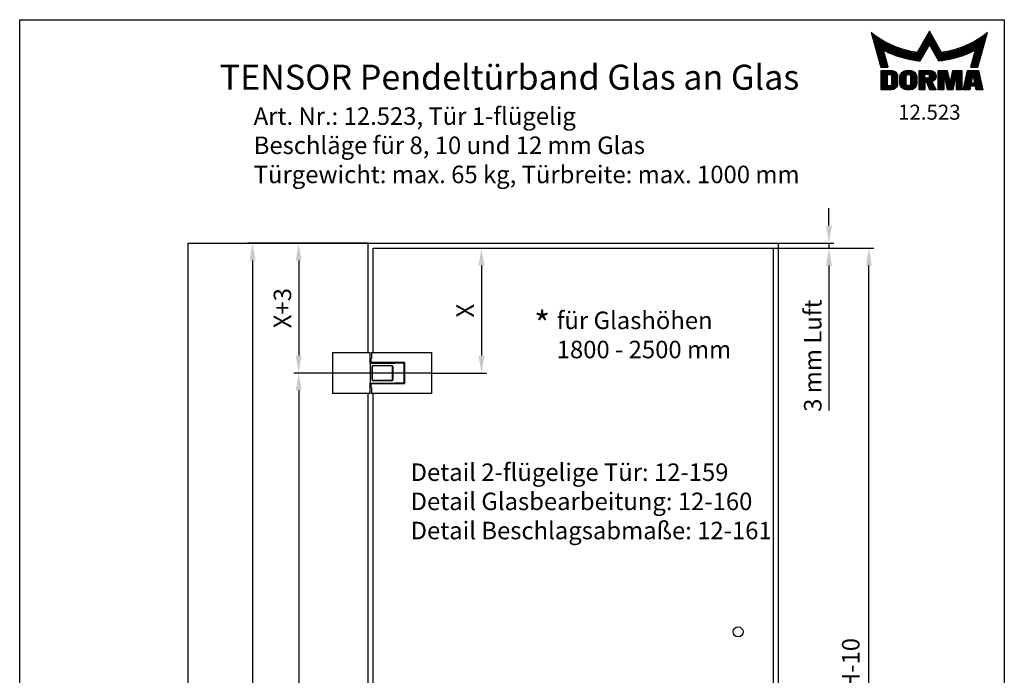
# Model space of a CAD drawing. Units: millimetres. Extents: x 0 to 1970, y 0 to 2850.
# Drawn here: x 0 to 1970, y 1539 to 2850 of the extents above; entities that cross this region are included whole.
import ezdxf
from ezdxf.enums import TextEntityAlignment as Align

# ---------------------------------------------------------------- set-up
doc = ezdxf.new("R2010")
doc.units = ezdxf.units.MM
doc.header["$LTSCALE"] = 25
for name, color, linetype in [('Detail-Rahmen', 7, 'Continuous'), ('Deutsch', 4, 'Continuous'), ('Dick', 2, 'Continuous'), ('Duenn', 7, 'Continuous'), ('Schriftfeld', 7, 'Continuous')]:
    doc.layers.add(name, color=color, linetype=linetype)
doc.styles.add('ISO8', font='iso8')
doc.dimstyles.new('DORMA', dxfattribs={"dimtxt": 3.5, "dimasz": 3.5, "dimexe": 1, "dimexo": 0, "dimgap": 1.5, "dimtad": 1, "dimdec": 8, "dimdsep": 46, "dimtxsty": 'ISO8', "dimcen": 0.1, "dimclrt": 256, "dimadec": 8, "dimazin": 2, "dimtfac": 1, "dimtdec": 8, "dimtmove": 0, "dimatfit": 3, "dimfxl": 0, "dimtolj": 1, "dimarcsym": 0})

# ---------------------------------------------------------------- blocks, each defined once
blk = doc.blocks.new('*X0')
at = {"color": 0}
for p, q in [((8.01, 13), (8.09, 13)), ((8.08, 12.75), (8.41, 12.75)), ((8.16, 12.5), (8.74, 12.5)), ((8.23, 12.25), (9.09, 12.25)), ((8.3, 12), (9.46, 12)), ((18.85, 12), (20.43, 12)), ((18.99, 12.25), (20.28, 12.25)), ((19.14, 12.5), (20.14, 12.5)), ((19.28, 12.75), (20, 12.75)), ((19.43, 13), (19.85, 13)), ((19.57, 13.25), (19.71, 13.25)), ((29.82, 12), (30.98, 12)), ((30.19, 12.25), (31.05, 12.25)), ((30.54, 12.5), (31.12, 12.5)), ((30.87, 12.75), (31.19, 12.75)), ((31.19, 13), (31.26, 13)), ((8.37, 11.75), (9.85, 11.75)), ((8.44, 11.5), (10.26, 11.5)), ((8.51, 11.25), (10.69, 11.25)), ((8.58, 11), (11.16, 11)), ((8.66, 10.75), (11.66, 10.75)), ((8.73, 10.5), (12.2, 10.5)), ((8.8, 10.25), (12.8, 10.25)), ((8.87, 10), (13.46, 10)), ((17.69, 10), (19.29, 10)), ((17.84, 10.25), (19.43, 10.25)), ((17.98, 10.5), (19.58, 10.5)), ((18.13, 10.75), (21.15, 10.75)), ((18.27, 11), (21.01, 11)), ((18.42, 11.25), (20.86, 11.25)), ((18.56, 11.5), (20.72, 11.5)), ((18.7, 11.75), (20.57, 11.75)), ((19.7, 10.5), (21.3, 10.5)), ((19.84, 10.25), (21.44, 10.25)), ((19.99, 10), (21.58, 10)), ((25.82, 10), (30.41, 10)), ((26.48, 10.25), (30.48, 10.25)), ((27.08, 10.5), (30.55, 10.5)), ((27.62, 10.75), (30.62, 10.75)), ((28.12, 11), (30.69, 11)), ((28.59, 11.25), (30.76, 11.25)), ((29.02, 11.5), (30.84, 11.5)), ((29.43, 11.75), (30.91, 11.75)), ((8.94, 9.75), (14.21, 9.75)), ((9.01, 9.5), (10.46, 9.5)), ((9.08, 9.25), (10.53, 9.25)), ((9.15, 9), (10.6, 9)), ((9.23, 8.75), (10.67, 8.75)), ((9.3, 8.5), (10.74, 8.5)), ((9.37, 8.25), (10.81, 8.25)), ((9.44, 8), (10.89, 8)), ((10.55, 9.5), (15.1, 9.5)), ((11.06, 9.25), (16.23, 9.25)), ((11.61, 9), (18.71, 9)), ((12.2, 8.75), (18.57, 8.75)), ((12.86, 8.5), (18.42, 8.5)), ((13.6, 8.25), (18.28, 8.25)), ((14.46, 8), (18.14, 8)), ((17.26, 9.25), (18.86, 9.25)), ((17.4, 9.5), (19, 9.5)), ((17.55, 9.75), (19.15, 9.75)), ((20.13, 9.75), (21.73, 9.75)), ((20.28, 9.5), (21.87, 9.5)), ((20.42, 9.25), (22.02, 9.25)), ((20.56, 9), (27.67, 9)), ((20.71, 8.75), (27.07, 8.75)), ((20.85, 8.5), (26.41, 8.5)), ((21, 8.25), (25.67, 8.25)), ((21.14, 8), (24.81, 8)), ((23.04, 9.25), (28.22, 9.25)), ((24.18, 9.5), (28.73, 9.5)), ((25.07, 9.75), (30.34, 9.75)), ((28.39, 8), (29.84, 8)), ((28.46, 8.25), (29.91, 8.25)), ((28.54, 8.5), (29.98, 8.5)), ((28.61, 8.75), (30.05, 8.75)), ((28.68, 9), (30.12, 9)), ((28.75, 9.25), (30.19, 9.25)), ((28.82, 9.5), (30.27, 9.5)), ((9.51, 7.75), (10.96, 7.75)), ((9.58, 7.5), (11.03, 7.5)), ((9.65, 7.25), (11.1, 7.25)), ((9.72, 7), (11.17, 7)), ((9.8, 6.75), (11.24, 6.75)), ((9.87, 6.5), (11.32, 6.5)), ((9.94, 6.25), (11.39, 6.25)), ((15.51, 7.75), (17.99, 7.75)), ((16.96, 7.5), (17.85, 7.5)), ((21.29, 7.75), (23.77, 7.75)), ((21.43, 7.5), (22.32, 7.5)), ((27.89, 6.25), (29.34, 6.25)), ((27.96, 6.5), (29.41, 6.5)), ((28.03, 6.75), (29.48, 6.75)), ((28.11, 7), (29.55, 7)), ((28.18, 7.25), (29.62, 7.25)), ((28.25, 7.5), (29.7, 7.5)), ((28.32, 7.75), (29.77, 7.75)), ((10.03, 5.25), (12.77, 5.25)), ((10.03, 5), (13.03, 5)), ((10.03, 4.75), (13.19, 4.75)), ((10.03, 4.5), (11.27, 4.5)), ((10.03, 4.25), (11.27, 4.25)), ((10.03, 4), (11.27, 4)), ((12.05, 4.5), (13.27, 4.5)), ((12.06, 4.25), (13.3, 4.25)), ((12.06, 4), (13.3, 4)), ((13.75, 4), (15.02, 4)), ((13.76, 4.25), (15.02, 4.25)), ((13.81, 4.5), (15.08, 4.5)), ((13.91, 4.75), (16.98, 4.75)), ((14.08, 5), (16.81, 5)), ((14.36, 5.25), (16.53, 5.25)), ((15.81, 4.5), (17.08, 4.5)), ((15.87, 4.25), (17.13, 4.25)), ((15.87, 4), (17.14, 4)), ((17.59, 5.25), (20.53, 5.25)), ((17.59, 5), (20.77, 5)), ((17.59, 4.75), (18.72, 4.75)), ((17.59, 4.5), (18.72, 4.5)), ((17.59, 4.25), (18.72, 4.25)), ((17.59, 4), (18.72, 4)), ((19.36, 4.75), (20.9, 4.75)), ((19.47, 4), (20.93, 4)), ((19.61, 4.5), (20.97, 4.5)), ((19.62, 4.25), (20.97, 4.25)), ((21.43, 5.25), (23.28, 5.25)), ((21.43, 5), (23.34, 5)), ((21.43, 4.75), (23.39, 4.75)), ((21.43, 4.5), (23.45, 4.5)), ((21.43, 4.25), (22.56, 4.25)), ((21.43, 4), (22.56, 4)), ((22.72, 4.25), (23.5, 4.25)), ((22.77, 4), (23.56, 4)), ((24.04, 4), (24.83, 4)), ((24.09, 4.25), (24.88, 4.25)), ((24.15, 4.5), (26.17, 4.5)), ((24.2, 4.75), (26.17, 4.75)), ((24.26, 5), (26.17, 5)), ((24.31, 5.25), (26.17, 5.25)), ((25.04, 4.25), (26.17, 4.25)), ((25.04, 4), (26.17, 4)), ((26.95, 4), (28.18, 4)), ((27.01, 4.25), (28.22, 4.25)), ((27.07, 4.5), (29.67, 4.5)), ((27.13, 4.75), (29.61, 4.75)), ((27.19, 5), (29.56, 5)), ((27.25, 5.25), (29.5, 5.25)), ((28.52, 4.25), (29.73, 4.25)), ((28.57, 4), (29.79, 4)), ((10.03, 3.75), (11.27, 3.75)), ((10.03, 3.5), (11.27, 3.5)), ((10.03, 3.25), (11.27, 3.25)), ((10.03, 3), (11.27, 3)), ((10.03, 2.75), (11.27, 2.75)), ((10.03, 2.5), (11.27, 2.5)), ((10.03, 2.25), (13.12, 2.25)), ((10.03, 2), (12.93, 2)), ((12, 2.5), (13.24, 2.5)), ((12.06, 3.75), (13.3, 3.75)), ((12.06, 3.5), (13.3, 3.5)), ((12.06, 3.25), (13.3, 3.25)), ((12.06, 3), (13.3, 3)), ((12.06, 2.75), (13.29, 2.75)), ((13.75, 3.75), (15.02, 3.75)), ((13.75, 3.5), (15.02, 3.5)), ((13.75, 3.25), (15.02, 3.25)), ((13.75, 3), (15.02, 3)), ((13.78, 2.75), (15.03, 2.75)), ((13.85, 2.5), (15.18, 2.5)), ((13.98, 2.25), (16.91, 2.25)), ((14.19, 2), (16.7, 2)), ((15.71, 2.5), (17.04, 2.5)), ((15.86, 2.75), (17.11, 2.75)), ((15.87, 3.75), (17.14, 3.75)), ((15.87, 3.5), (17.14, 3.5)), ((15.87, 3.25), (17.14, 3.25)), ((15.87, 3), (17.14, 3)), ((17.59, 3.75), (20.82, 3.75)), ((17.59, 3.5), (20.63, 3.5)), ((17.59, 3.25), (20.24, 3.25)), ((17.59, 3), (18.72, 3)), ((17.59, 2.75), (18.72, 2.75)), ((17.59, 2.5), (18.72, 2.5)), ((17.59, 2.25), (18.72, 2.25)), ((17.59, 2), (18.72, 2)), ((19.19, 3), (20.27, 3)), ((19.29, 2.75), (20.4, 2.75)), ((19.39, 2.5), (20.53, 2.5)), ((19.49, 2.25), (20.66, 2.25)), ((19.59, 2), (20.79, 2)), ((21.43, 3.75), (22.56, 3.75)), ((21.43, 3.5), (22.56, 3.5)), ((21.43, 3.25), (22.56, 3.25)), ((21.43, 3), (22.56, 3)), ((21.43, 2.75), (22.56, 2.75)), ((21.43, 2.5), (22.56, 2.5)), ((21.43, 2.25), (22.56, 2.25)), ((21.43, 2), (22.56, 2)), ((22.83, 3.75), (23.61, 3.75)), ((22.88, 3.5), (23.67, 3.5)), ((22.94, 3.25), (23.72, 3.25)), ((22.99, 3), (24.61, 3)), ((23.05, 2.75), (24.55, 2.75)), ((23.1, 2.5), (24.5, 2.5)), ((23.16, 2.25), (24.44, 2.25)), ((23.21, 2), (24.39, 2)), ((23.87, 3.25), (24.66, 3.25)), ((23.93, 3.5), (24.72, 3.5)), ((23.98, 3.75), (24.77, 3.75)), ((25.04, 3.75), (26.17, 3.75)), ((25.04, 3.5), (26.17, 3.5)), ((25.04, 3.25), (26.17, 3.25)), ((25.04, 3), (26.17, 3)), ((25.04, 2.75), (26.17, 2.75)), ((25.04, 2.5), (26.17, 2.5)), ((25.04, 2.25), (26.17, 2.25)), ((25.04, 2), (26.17, 2)), ((26.48, 2), (27.82, 2)), ((26.54, 2.25), (27.86, 2.25)), ((26.6, 2.5), (30.14, 2.5)), ((26.66, 2.75), (30.09, 2.75)), ((26.72, 3), (28, 3)), ((26.77, 3.25), (28.04, 3.25)), ((26.83, 3.5), (28.09, 3.5)), ((26.89, 3.75), (28.13, 3.75)), ((28.61, 3.75), (29.85, 3.75)), ((28.66, 3.5), (29.91, 3.5)), ((28.7, 3.25), (29.97, 3.25)), ((28.75, 3), (30.03, 3)), ((28.88, 2.25), (30.2, 2.25)), ((28.93, 2), (30.26, 2)), ((10.03, 1.75), (12.57, 1.75)), ((14.58, 1.75), (16.31, 1.75)), ((17.59, 1.75), (18.72, 1.75)), ((19.69, 1.75), (20.92, 1.75)), ((21.43, 1.75), (22.56, 1.75)), ((23.27, 1.75), (24.33, 1.75)), ((25.04, 1.75), (26.17, 1.75)), ((26.42, 1.75), (27.77, 1.75)), ((28.97, 1.75), (30.32, 1.75))]:
    blk.add_line(p, q, dxfattribs=at)
blk = doc.blocks.new('detail_r')
at = {"layer": 'Detail-Rahmen'}
blk.add_lwpolyline([(0, 0), (0, 285), (197, 285), (197, 0)], close=True, dxfattribs=at)
at = {"layer": 'Duenn'}
for points in [[(182, 282.7305), (179.5344, 278.4601, -0.1384), (170.3517, 282.4416), (172.3232, 275.5296), (173.7717, 275.5296), (172.8003, 278.9175, 0.0776), (178.6686, 276.9604, 0.0187), (180.1531, 276.7669), (182, 279.9657), (183.8468, 276.7669, 0.0964), (191.1996, 278.9174), (190.2282, 275.5296), (191.6768, 275.5296), (193.6483, 282.4416, -0.1384), (184.4655, 278.4601), (182, 282.7305)], [(181.0801, 271), (179.9511, 271), (179.9511, 274.8385), (182.209, 274.8385, -0.4142), (183.338, 273.7095, -0.3392), (182.5126, 272.5805), (182.5126, 272.5805), (183.338, 271), (182.0961, 271), (181.4639, 272.5805), (181.0801, 272.5805), (181.0801, 271)]]:
    blk.add_lwpolyline(points, format="xyb", dxfattribs=at)
for points in [[(175.6611, 273.5966), (175.6611, 272.2418), (175.6479, 272.0619), (175.6062, 271.877), (175.5336, 271.6939), (175.4299, 271.5202), (175.2973, 271.3637), (175.1409, 271.2312), (174.9672, 271.1274), (174.7841, 271.0548), (174.5992, 271.0131), (174.4192, 271), (172.3871, 271), (172.3871, 274.8385), (174.4192, 274.8385), (174.5992, 274.8253), (174.7841, 274.7836), (174.9672, 274.711), (175.1409, 274.6072), (175.2973, 274.4747), (175.4299, 274.3182), (175.5336, 274.1446), (175.6062, 273.9615), (175.648, 273.7766), (175.6611, 273.5966)], [(174.4192, 273.8224), (174.4192, 272.0161), (174.4168, 271.9833), (174.4092, 271.9497), (174.396, 271.9164), (174.3772, 271.8848), (174.3531, 271.8564), (174.3246, 271.8323), (174.293, 271.8134), (174.2597, 271.8002), (174.2261, 271.7926), (174.1934, 271.7903), (173.6289, 271.7903), (173.6289, 274.0482), (174.1934, 274.0482), (174.2261, 274.0458), (174.2597, 274.0382), (174.293, 274.025), (174.3246, 274.0061), (174.3531, 273.982), (174.3772, 273.9536), (174.396, 273.922), (174.4092, 273.8887), (174.4168, 273.8551), (174.4192, 273.8224)], [(179.4995, 273.4837), (179.4995, 272.3547), (179.4852, 272.1584), (179.4397, 271.9567), (179.3605, 271.7569), (179.2473, 271.5675), (179.1027, 271.3968), (178.932, 271.2522), (178.7426, 271.139), (178.5428, 271.0598), (178.3411, 271.0143), (178.1448, 271), (177.4674, 271), (177.2711, 271.0143), (177.0694, 271.0598), (176.8696, 271.139), (176.6801, 271.2522), (176.5094, 271.3968), (176.3649, 271.5675), (176.2517, 271.7569), (176.1724, 271.9567), (176.1269, 272.1584), (176.1126, 272.3547), (176.1126, 273.4837), (176.1269, 273.68), (176.1724, 273.8817), (176.2517, 274.0815), (176.3649, 274.2709), (176.5094, 274.4416), (176.6801, 274.5862), (176.8696, 274.6994), (177.0694, 274.7787), (177.2711, 274.8241), (177.4674, 274.8384), (178.1448, 274.8384), (178.3411, 274.8241), (178.5428, 274.7787), (178.7426, 274.6994), (178.932, 274.5862), (179.1027, 274.4416), (179.2473, 274.2709), (179.3605, 274.0815), (179.4397, 273.8817), (179.4852, 273.68), (179.4995, 273.4837)], [(178.2294, 273.6643), (178.2294, 272.1741), (178.2254, 272.1185), (178.2125, 272.0613), (178.19, 272.0047), (178.158, 271.951), (178.117, 271.9027), (178.0687, 271.8617), (178.015, 271.8296), (177.9584, 271.8072), (177.9012, 271.7943), (177.8456, 271.7903), (177.7666, 271.7903), (177.7109, 271.7943), (177.6538, 271.8072), (177.5972, 271.8296), (177.5435, 271.8617), (177.4952, 271.9027), (177.4542, 271.951), (177.4221, 272.0047), (177.3997, 272.0613), (177.3868, 272.1185), (177.3827, 272.1741), (177.3827, 273.6643), (177.3868, 273.72), (177.3997, 273.7771), (177.4221, 273.8337), (177.4542, 273.8874), (177.4952, 273.9358), (177.5435, 273.9767), (177.5972, 274.0088), (177.6538, 274.0312), (177.7109, 274.0441), (177.7666, 274.0482), (177.8456, 274.0482), (177.9012, 274.0441), (177.9584, 274.0312), (178.015, 274.0088), (178.0686, 273.9767), (178.117, 273.9358), (178.158, 273.8874), (178.19, 273.8337), (178.2125, 273.7771), (178.2254, 273.72), (178.2294, 273.6643)], [(181.9832, 273.749), (181.9832, 273.67), (181.9792, 273.6143), (181.9663, 273.5572), (181.9438, 273.5006), (181.9118, 273.4469), (181.8708, 273.3986), (181.8224, 273.3576), (181.7688, 273.3255), (181.7122, 273.3031), (181.655, 273.2902), (181.5994, 273.2861), (181.0801, 273.2861), (181.0801, 274.1328), (181.5994, 274.1328), (181.655, 274.1288), (181.7122, 274.1159), (181.7688, 274.0935), (181.8224, 274.0614), (181.8708, 274.0204), (181.9118, 273.9721), (181.9439, 273.9184), (181.9663, 273.8618), (181.9792, 273.8046), (181.9832, 273.749)], [(184.9185, 273.8224), (184.9185, 271), (183.7896, 271), (183.7896, 274.8385), (185.5959, 274.8385), (186.0926, 272.5805), (186.1604, 272.5805), (186.2281, 272.5805), (186.7249, 274.8385), (188.5312, 274.8385), (188.5312, 271), (187.4022, 271), (187.4022, 273.8224), (187.2894, 273.8224), (186.6684, 271), (185.6523, 271), (185.0314, 273.8224), (184.9185, 273.8224)], [(190.1117, 271), (188.757, 271), (189.6602, 274.8385), (191.8052, 274.8385), (192.7083, 271), (191.3536, 271), (191.2317, 271.6774), (190.2337, 271.6774), (190.1117, 271)], [(190.6198, 273.8224), (190.3556, 272.3547), (191.1097, 272.3547), (190.8456, 273.8224), (190.6198, 273.8224)]]:
    blk.add_lwpolyline(points, dxfattribs=at)
at = {"layer": 'Dick'}
blk.add_blockref('*X0', (162.3613, 269.3614), dxfattribs=at)
at = {"layer": 'Deutsch', "style": 'ISO8'}
blk.add_attdef('ZEICHNUNGSNAME', text='', height=5, dxfattribs=at).set_placement((98, 271), align=Align.CENTER)
at = {"layer": 'Schriftfeld', "style": 'ISO8'}
for tag, p in [('ARTIKEL-NR', (182, 265)), ('MASSSTAB', (30, 4)), ('DATUM', (98, 4))]:
    blk.add_attdef(tag, text='', height=3, dxfattribs=at).set_placement(p, align=Align.CENTER)
for tag, p in [('QUELLPFAD', (8, 12)), ('ZIELPFAD', (5, 12))]:
    blk.add_attdef(tag, p, '', height=2, rotation=90, dxfattribs=at)
blk.add_attdef('ZEICHNUNGSNUMMER', text='', height=5, dxfattribs=at).set_placement((190, 4), align=Align.RIGHT)
blk = doc.blocks.new('*D7')
at = {"layer": 'DEFPOINTS', "color": 0}
for p in [(1507.3, 2393.1), (1517.3, 2403.1), (1619.2, 2403.1)]:
    blk.add_point(p, dxfattribs=at)
at = {"layer": 'Deutsch', "color": 0, "lineweight": -2}
for p, q in [((1619.2, 2438.1), (1619.2, 2473.1)), ((1507.3, 2393.1), (1629.2, 2393.1)), ((1517.3, 2403.1), (1629.2, 2403.1)), ((1619.2, 2403.1), (1619.2, 2393.1)), ((1619.2, 2358.1), (1619.2, 2068.1))]:
    blk.add_line(p, q, dxfattribs=at)
at = {"layer": 'Deutsch', "color": 0}
for points in [[(1613.4, 2438.1), (1625.1, 2438.1), (1619.2, 2403.1)], [(1613.4, 2358.1), (1625.1, 2358.1), (1619.2, 2393.1)]]:
    blk.add_solid(points, dxfattribs=at)
at = {"layer": 'Deutsch', "insert": (1586.7, 2178.1), "char_height": 35, "attachment_point": 5, "rotation": 90, "style": 'ISO8'}
blk.add_mtext('\\A1;3 mm Luft', dxfattribs=at)
blk = doc.blocks.new('*D8')
at = {"layer": 'DEFPOINTS', "color": 0}
for p in [(1507.3, 2393.1), (1699.1, 2393.1), (1507.3, 458.1)]:
    blk.add_point(p, dxfattribs=at)
at = {"layer": 'Deutsch', "color": 0, "lineweight": -2}
for p, q in [((1507.3, 2393.1), (1709.1, 2393.1)), ((1699.1, 493.1), (1699.1, 2358.1)), ((1507.3, 458.1), (1709.1, 458.1))]:
    blk.add_line(p, q, dxfattribs=at)
at = {"layer": 'Deutsch', "color": 0}
for points in [[(1693.3, 2358.1), (1704.9, 2358.1), (1699.1, 2393.1)], [(1693.3, 493.1), (1704.9, 493.1), (1699.1, 458.1)]]:
    blk.add_solid(points, dxfattribs=at)
at = {"layer": 'Deutsch', "insert": (1662.8, 1425.6), "char_height": 35, "attachment_point": 5, "rotation": 90, "style": 'ISO8'}
blk.add_mtext('\\A1;Glasmaß = LH-10', dxfattribs=at)
blk = doc.blocks.new('*D9')
at = {"layer": 'DEFPOINTS', "color": 0}
for p in [(707.3, 2393.1), (824.3, 2143.1), (923.9, 2143.1)]:
    blk.add_point(p, dxfattribs=at)
at = {"layer": 'Deutsch', "color": 0, "lineweight": -2}
for p, q in [((707.3, 2393.1), (933.9, 2393.1)), ((923.9, 2358.1), (923.9, 2178.1)), ((824.3, 2143.1), (933.9, 2143.1))]:
    blk.add_line(p, q, dxfattribs=at)
at = {"layer": 'Deutsch', "color": 0}
for points in [[(918.1, 2358.1), (929.8, 2358.1), (923.9, 2393.1)], [(918.1, 2178.1), (929.8, 2178.1), (923.9, 2143.1)]]:
    blk.add_solid(points, dxfattribs=at)
at = {"layer": 'Deutsch', "insert": (891.4, 2268.1), "char_height": 35, "attachment_point": 5, "rotation": 90, "style": 'ISO8'}
blk.add_mtext('\\A1;X', dxfattribs=at)
blk = doc.blocks.new('*D10')
at = {"layer": 'DEFPOINTS', "color": 0}
for p in [(697.3, 2403.1), (558.2, 2143.1), (625.5, 2143.1)]:
    blk.add_point(p, dxfattribs=at)
at = {"layer": 'Deutsch', "color": 0, "lineweight": -2}
for p, q in [((697.3, 2403.1), (548.2, 2403.1)), ((558.2, 2368.1), (558.2, 2178.1)), ((625.5, 2143.1), (548.2, 2143.1))]:
    blk.add_line(p, q, dxfattribs=at)
at = {"layer": 'Deutsch', "color": 0}
for points in [[(552.4, 2368.1), (564.1, 2368.1), (558.2, 2403.1)], [(552.4, 2178.1), (564.1, 2178.1), (558.2, 2143.1)]]:
    blk.add_solid(points, dxfattribs=at)
at = {"layer": 'Deutsch', "insert": (525.7, 2273.1), "char_height": 35, "attachment_point": 5, "rotation": 90, "style": 'ISO8'}
blk.add_mtext('\\A1;X+3', dxfattribs=at)
blk = doc.blocks.new('*D11')
at = {"layer": 'DEFPOINTS', "color": 0}
for p in [(824.3, 2143.1), (558.2, 708.1), (824.3, 708.1)]:
    blk.add_point(p, dxfattribs=at)
at = {"layer": 'Deutsch', "color": 0, "lineweight": -2}
for p, q in [((824.3, 2143.1), (548.2, 2143.1)), ((558.2, 2108.1), (558.2, 743.1)), ((824.3, 708.1), (548.2, 708.1))]:
    blk.add_line(p, q, dxfattribs=at)
at = {"layer": 'Deutsch', "color": 0}
for points in [[(552.4, 2108.1), (564.1, 2108.1), (558.2, 2143.1)], [(552.4, 743.1), (564.1, 743.1), (558.2, 708.1)]]:
    blk.add_solid(points, dxfattribs=at)
at = {"layer": 'Deutsch', "insert": (525.7, 1425.6), "char_height": 35, "attachment_point": 5, "rotation": 90, "style": 'ISO8'}
blk.add_mtext('\\A1;1435', dxfattribs=at)
blk = doc.blocks.new('*D12')
at = {"layer": 'DEFPOINTS', "color": 0}
for p in [(697.3, 2403.1), (465.8, 448.1), (697.3, 448.1)]:
    blk.add_point(p, dxfattribs=at)
at = {"layer": 'Duenn', "color": 0, "lineweight": -2}
for p, q in [((697.3, 2403.1), (455.8, 2403.1)), ((465.8, 2368.1), (465.8, 483.1)), ((697.3, 448.1), (455.8, 448.1))]:
    blk.add_line(p, q, dxfattribs=at)
at = {"layer": 'Duenn', "color": 0}
for points in [[(460, 2368.1), (471.6, 2368.1), (465.8, 2403.1)], [(460, 483.1), (471.6, 483.1), (465.8, 448.1)]]:
    blk.add_solid(points, dxfattribs=at)
at = {"layer": 'Duenn', "insert": (433.3, 1425.6), "char_height": 35, "attachment_point": 5, "rotation": 90, "style": 'ISO8'}
blk.add_mtext('\\A1;LH', dxfattribs=at)
blk = doc.blocks.new('*D16')
at = {"layer": 'DEFPOINTS', "color": 0}
for p in [(707.3, 2393.1), (824.3, 2143.1), (923.9, 2143.1)]:
    blk.add_point(p, dxfattribs=at)
at = {"layer": 'Duenn', "color": 0, "lineweight": -2}
for p, q in [((707.3, 2393.1), (933.9, 2393.1)), ((923.9, 2358.1), (923.9, 2178.1)), ((824.3, 2143.1), (933.9, 2143.1))]:
    blk.add_line(p, q, dxfattribs=at)
at = {"layer": 'Duenn', "color": 0}
for points in [[(918.1, 2358.1), (929.8, 2358.1), (923.9, 2393.1)], [(918.1, 2178.1), (929.8, 2178.1), (923.9, 2143.1)]]:
    blk.add_solid(points, dxfattribs=at)
at = {"layer": 'Duenn', "insert": (891.4, 2268.1), "char_height": 35, "attachment_point": 5, "rotation": 90, "style": 'ISO8'}
blk.add_mtext('\\A1;X', dxfattribs=at)
blk = doc.blocks.new('*D17')
at = {"layer": 'DEFPOINTS', "color": 0}
for p in [(697.3, 2403.1), (558.2, 2143.1), (625.5, 2143.1)]:
    blk.add_point(p, dxfattribs=at)
at = {"layer": 'Duenn', "color": 0, "lineweight": -2}
for p, q in [((697.3, 2403.1), (548.2, 2403.1)), ((558.2, 2368.1), (558.2, 2178.1)), ((625.5, 2143.1), (548.2, 2143.1))]:
    blk.add_line(p, q, dxfattribs=at)
at = {"layer": 'Duenn', "color": 0}
for points in [[(552.4, 2368.1), (564.1, 2368.1), (558.2, 2403.1)], [(552.4, 2178.1), (564.1, 2178.1), (558.2, 2143.1)]]:
    blk.add_solid(points, dxfattribs=at)
at = {"layer": 'Duenn', "insert": (525.7, 2273.1), "char_height": 35, "attachment_point": 5, "rotation": 90, "style": 'ISO8'}
blk.add_mtext('\\A1;X+3', dxfattribs=at)
blk = doc.blocks.new('*D18')
at = {"layer": 'DEFPOINTS', "color": 0}
for p in [(824.3, 2143.1), (558.2, 708.1), (824.3, 708.1)]:
    blk.add_point(p, dxfattribs=at)
at = {"layer": 'Duenn', "color": 0, "lineweight": -2}
for p, q in [((824.3, 2143.1), (548.2, 2143.1)), ((558.2, 2108.1), (558.2, 743.1)), ((824.3, 708.1), (548.2, 708.1))]:
    blk.add_line(p, q, dxfattribs=at)
at = {"layer": 'Duenn', "color": 0}
for points in [[(552.4, 2108.1), (564.1, 2108.1), (558.2, 2143.1)], [(552.4, 743.1), (564.1, 743.1), (558.2, 708.1)]]:
    blk.add_solid(points, dxfattribs=at)
at = {"layer": 'Duenn', "insert": (525.7, 1425.6), "char_height": 35, "attachment_point": 5, "rotation": 90, "style": 'ISO8'}
blk.add_mtext('\\A1;1435', dxfattribs=at)

msp = doc.modelspace()

# ---------------------------------------------------------------- linework, layer by layer
at = {"layer": 'Dick'}
for p, q in [((337.31296262, 2403.14267308), (1517.31296262, 2403.14267308)), ((337.31296262, 448.14267308), (337.31296262, 2403.14267308)), ((697.31296262, 2184.14267308), (697.31296262, 2403.14267308)), ((707.31296262, 2393.14267308), (1507.31296262, 2393.14267308)), ((707.31296262, 2184.14267308), (707.31296262, 2393.14267308)), ((1507.31296262, 2393.14267308), (1507.31296262, 458.14267308)), ((1517.31296262, 2403.14267308), (1517.31296262, 448.14267308)), ((625.53573704, 2184.14267308), (625.53780744, 2184.14267308)), ((625.53573704, 2184.14267308), (625.53573704, 2102.14267308)), ((625.53780744, 2184.14267308), (630.66145985, 2184.14267308)), ((630.66145985, 2184.14267308), (700.81215475, 2184.14267308)), ((700.81215475, 2184.14267308), (701.31296262, 2184.14267308)), ((701.31296262, 2162.99267308), (701.31296262, 2184.14267308)), ((703.51296262, 2164.14267308), (703.51296262, 2172.14267308)), ((703.51296262, 2172.14267308), (704.00538744, 2172.14267308)), ((704.00538744, 2184.14267308), (706.11600932, 2184.14267308)), ((704.00538744, 2184.14267308), (704.00538744, 2172.14267308)), ((706.11600932, 2184.14267308), (706.54832127, 2184.14267308)), ((706.54832127, 2184.14267308), (819.16446538, 2184.14267308)), ((819.16446538, 2184.14267308), (824.28811779, 2184.14267308)), ((824.28811779, 2184.14267308), (824.29018819, 2184.14267308)), ((824.29018819, 2102.14267308), (824.29018819, 2184.14267308)), ((701.81296262, 2162.99267308), (701.31296262, 2162.99267308)), ((701.81296262, 2162.99267308), (701.31296262, 2162.99267308)), ((701.31296262, 2162.99267308), (701.31296262, 2123.29267308)), ((701.81296262, 2162.99267308), (750.31296262, 2162.99267308)), ((706.11600932, 2164.14267308), (703.51296262, 2164.14267308)), ((705.31296262, 2129.64267308), (705.31296262, 2156.64267308)), ((705.81296262, 2129.64267308), (705.81296262, 2156.64267308)), ((706.54832127, 2164.14267308), (706.11600932, 2164.14267308)), ((769.81296262, 2164.14267308), (706.54832127, 2164.14267308)), ((707.31296262, 2158.64267308), (744.31296262, 2158.64267308)), ((707.31296262, 2158.14267308), (744.31296262, 2158.14267308)), ((735.31296262, 2164.09267308), (765.31296262, 2164.09267308)), ((735.31296262, 2164.09267308), (735.31296262, 2162.99267308)), ((745.81296262, 2129.64267308), (745.81296262, 2156.64267308)), ((746.31296262, 2156.64267308), (746.31296262, 2129.64267308)), ((768.31296262, 2162.99267308), (750.31296262, 2162.99267308)), ((765.31296262, 2164.09267308), (765.31296262, 2162.99267308)), ((768.31296262, 2162.99267308), (768.31296262, 2123.29267308)), ((769.81296262, 2161.64267308), (769.01296262, 2161.64267308)), ((769.01296262, 2161.64267308), (769.01296262, 2124.64267308)), ((769.81296262, 2164.14267308), (769.81296262, 2122.14267308)), ((769.81296262, 2161.64267308), (769.81296262, 2124.64267308)), ((744.31296262, 2128.14267308), (707.31296262, 2128.14267308)), ((744.31296262, 2127.64267308), (707.31296262, 2127.64267308)), ((701.81296262, 2123.29267308), (701.31296262, 2123.29267308)), ((701.81296262, 2123.29267308), (701.31296262, 2123.29267308)), ((701.31296262, 2102.14267308), (701.31296262, 2123.29267308)), ((701.81296262, 2123.29267308), (750.31296262, 2123.29267308)), ((703.51296262, 2122.14267308), (706.11600932, 2122.14267308)), ((703.51296262, 2114.14267308), (703.51296262, 2122.14267308)), ((704.00538744, 2114.14267308), (703.51296262, 2114.14267308)), ((704.00538744, 2114.14267308), (704.00538744, 2102.14267308)), ((706.11600932, 2122.14267308), (706.54832127, 2122.14267308)), ((706.54832127, 2122.14267308), (769.81296262, 2122.14267308)), ((735.31296262, 2122.19267308), (735.31296262, 2123.29267308)), ((765.31296262, 2122.19267308), (735.31296262, 2122.19267308)), ((768.31296262, 2123.29267308), (750.31296262, 2123.29267308)), ((765.31296262, 2122.19267308), (765.31296262, 2123.29267308)), ((769.81296262, 2124.64267308), (769.01296262, 2124.64267308)), ((625.53780744, 2102.14267308), (625.53573704, 2102.14267308)), ((630.66145985, 2102.14267308), (625.53780744, 2102.14267308)), ((700.81215475, 2102.14267308), (630.66145985, 2102.14267308)), ((697.31296262, 749.14267308), (697.31296262, 2102.14267308)), ((701.31296262, 2102.14267308), (700.81215475, 2102.14267308)), ((706.11600932, 2102.14267308), (704.00538744, 2102.14267308)), ((706.54832127, 2102.14267308), (706.11600932, 2102.14267308)), ((819.16446538, 2102.14267308), (706.54832127, 2102.14267308)), ((707.31296262, 749.14267308), (707.31296262, 2102.14267308)), ((824.28811779, 2102.14267308), (819.16446538, 2102.14267308)), ((824.29018819, 2102.14267308), (824.28811779, 2102.14267308))]:
    msp.add_line(p, q, dxfattribs=at)
at = {"layer": 'Dick', "flags": 128}
for points in [[(705.81296262, 2156.64267332), (705.81611213, 2156.73786313), (705.8255833, 2156.83434636), (705.84140953, 2156.93132193), (705.86362537, 2157.02799112), (705.89226421, 2157.12355644), (705.92735824, 2157.2172168), (705.96883592, 2157.30821759), (706.0162073, 2157.39597828), (706.06888112, 2157.47996003), (706.12626609, 2157.55962164), (706.18777093, 2157.63442666), (706.25280317, 2157.70383389), (706.32230338, 2157.76882202), (706.39716085, 2157.83025057), (706.47683915, 2157.88753659), (706.56079945, 2157.94009478), (706.64850649, 2157.98734219), (706.73942145, 2158.02869231), (706.83296498, 2158.06366951), (706.92838487, 2158.09220583), (707.02488717, 2158.11433942), (707.12168034, 2158.13010366), (707.21796926, 2158.13953669), (707.31296238, 2158.14267308)], [(744.31296286, 2158.14267308), (744.40795597, 2158.13953669), (744.50424489, 2158.13010366), (744.60103806, 2158.11433942), (744.69754037, 2158.09220583), (744.79296025, 2158.06366951), (744.88650378, 2158.02869231), (744.97741875, 2157.98734219), (745.06512579, 2157.94009478), (745.14908608, 2157.88753659), (745.22876438, 2157.83025057), (745.30362185, 2157.76882202), (745.37312206, 2157.70383389), (745.43815431, 2157.63442666), (745.49965915, 2157.55962164), (745.55704411, 2157.47996003), (745.60971793, 2157.39597828), (745.65708932, 2157.30821759), (745.698567, 2157.2172168), (745.73366102, 2157.12355644), (745.76229986, 2157.02799112), (745.7845157, 2156.93132193), (745.80034193, 2156.83434636), (745.80981311, 2156.73786313), (745.81296262, 2156.64267332)], [(707.31296238, 2128.14267308), (707.21796926, 2128.14580948), (707.12168034, 2128.15524251), (707.02488717, 2128.17100675), (706.92838487, 2128.19314034), (706.83296498, 2128.22167666), (706.73942145, 2128.25665385), (706.64850649, 2128.29800398), (706.56079945, 2128.34525139), (706.47683915, 2128.39780957), (706.39716085, 2128.4550956), (706.32230338, 2128.51652414), (706.25280317, 2128.58151228), (706.18777093, 2128.65091951), (706.12626609, 2128.72572453), (706.06888112, 2128.80538613), (706.0162073, 2128.88936789), (705.96883592, 2128.97712857), (705.92735824, 2129.06812937), (705.89226421, 2129.16178972), (705.86362537, 2129.25735504), (705.84140953, 2129.35402424), (705.8255833, 2129.4509998), (705.81611213, 2129.54748304), (705.81296262, 2129.64267285)], [(745.81296262, 2129.64267285), (745.80981311, 2129.54748304), (745.80034193, 2129.4509998), (745.7845157, 2129.35402424), (745.76229986, 2129.25735504), (745.73366102, 2129.16178972), (745.698567, 2129.06812937), (745.65708932, 2128.97712857), (745.60971793, 2128.88936789), (745.55704411, 2128.80538613), (745.49965915, 2128.72572453), (745.43815431, 2128.65091951), (745.37312206, 2128.58151228), (745.30362185, 2128.51652414), (745.22876438, 2128.4550956), (745.14908608, 2128.39780957), (745.06512579, 2128.34525139), (744.97741875, 2128.29800398), (744.88650378, 2128.25665385), (744.79296025, 2128.22167666), (744.69754037, 2128.19314034), (744.60103806, 2128.17100675), (744.50424489, 2128.15524251), (744.40795597, 2128.14580948), (744.31296286, 2128.14267308)]]:
    msp.add_lwpolyline(points, dxfattribs=at)
at = {"layer": 'Dick'}
msp.add_circle((1437.31296262, 1625.64267308), 10, dxfattribs=at)
for centre, start, end in [((707.31296262, 2156.64267308), 90, 180), ((744.31296262, 2156.64267308), 0, 90), ((707.31296262, 2129.64267308), 180, 270), ((744.31296262, 2129.64267308), 270, 0)]:
    msp.add_arc(centre, 2, start, end, dxfattribs=at)

# ---------------------------------------------------------------- block references
at = {"layer": 'Detail-Rahmen'}
ref = msp.add_blockref('detail_r', (0, 0), dxfattribs=dict(at, xscale=10, yscale=10, zscale=10))
ref.add_attrib('ZEICHNUNGSNAME', 'TENSOR Pendeltürband Glas an Glas', dxfattribs={"layer": 'Deutsch', "height": 50, "style": 'ISO8'}).set_placement((980, 2710), align=Align.CENTER)
ref.add_attrib('ARTIKEL-NR', '12.523', dxfattribs={"layer": 'Schriftfeld', "height": 30, "style": 'ISO8'}).set_placement((1820, 2650), align=Align.CENTER)

# ---------------------------------------------------------------- texts
at = {"layer": 'Deutsch', "char_height": 35, "attachment_point": 1, "style": 'ISO8'}
for s, insert, width in [('Art. Nr.: 12.523, Tür 1-flügelig\\PBeschläge für 8, 10 und 12 mm Glas\\PTürgewicht: max. 65 kg, Türbreite: max. 1000 mm', (468.22709897, 2674.72049807), 1382.7592077412), ('\\A1;für Glashöhen\\P1800 - 2500 mm', (1074.46140926, 2266.21118935), 1578.1690053793), ('Detail 2-flügelige Tür: 12-159\\PDetail Glasbearbeitung: 12-160\\PDetail Beschlagsabmaße: 12-161', (782.08963921, 1962.5285228), 832.6070538979)]:
    msp.add_mtext(s, dxfattribs=dict(at, insert=insert, width=width))
at = {"layer": 'Dick', "insert": (1029.42569539, 2266.22381415), "char_height": 50, "width": 160.5286532265, "attachment_point": 1, "style": 'ISO8'}
msp.add_mtext('*', dxfattribs=at)

# ---------------------------------------------------------------- dimensions: what is measured, and where the dimension line sits
at = {"layer": 'Deutsch'}
dim = msp.add_linear_dim(base=(1619.22760077, 2403.14267308), p1=(1507.31296262, 2393.14267308), p2=(1517.31296262, 2403.14267308), angle=90, text='3 mm Luft', dimstyle='DORMA', override={"dimscale": 10}, dxfattribs=at)
dim.commit()
dim.dimension.update_dxf_attribs({"geometry": '*D7', "text_midpoint": (1619.22760077, 2178.14267308), "dimtype": 160})
for base, p1, p2, text, picture, middle in [((558.23191596, 2143.14267308), (697.31296262, 2403.14267308), (625.53573704, 2143.14267308), 'X+3', '*D10', (525.73191596, 2273.14267308)), ((923.93599635, 2143.14267308), (707.31296262, 2393.14267308), (824.29018819, 2143.14267308), 'X', '*D9', (891.43599635, 2268.14267308)), ((1699.09859337, 2393.14267308), (1507.31296262, 458.14267308), (1507.31296262, 2393.14267308), 'Glasmaß = LH-10', '*D8', (1662.84859337, 1425.64267308))]:
    dim = msp.add_linear_dim(base=base, p1=p1, p2=p2, angle=90, text=text, dimstyle='DORMA', override={"dimscale": 10}, dxfattribs=at)
    dim.commit()
    dim.dimension.update_dxf_attribs({"geometry": picture, "text_midpoint": middle})
dim = msp.add_linear_dim(base=(558.2319159609, 708.1426730836), p1=(824.2901881919, 2143.1426730836), p2=(824.2901881919, 708.1426730836), angle=90, dimstyle='DORMA', override={"dimscale": 10}, dxfattribs=at)
dim.commit()
dim.dimension.update_dxf_attribs({"geometry": '*D11', "text_midpoint": (525.7319159609, 1425.6426730836)})
at = {"layer": 'Duenn'}
for base, p1, p2, text, picture, middle in [((465.80638376, 448.14267308), (697.31296262, 2403.14267308), (697.31296262, 448.14267308), 'LH', '*D12', (433.30638376, 1425.64267308)), ((558.23191596, 2143.14267308), (697.31296262, 2403.14267308), (625.53573704, 2143.14267308), 'X+3', '*D17', (525.73191596, 2273.14267308)), ((923.93599635, 2143.14267308), (707.31296262, 2393.14267308), (824.29018819, 2143.14267308), 'X', '*D16', (891.43599635, 2268.14267308))]:
    dim = msp.add_linear_dim(base=base, p1=p1, p2=p2, angle=90, text=text, dimstyle='DORMA', override={"dimscale": 10}, dxfattribs=at)
    dim.commit()
    dim.dimension.update_dxf_attribs({"geometry": picture, "text_midpoint": middle})
dim = msp.add_linear_dim(base=(558.2319159609, 708.1426730836), p1=(824.2901881919, 2143.1426730836), p2=(824.2901881919, 708.1426730836), angle=90, dimstyle='DORMA', override={"dimscale": 10}, dxfattribs=at)
dim.commit()
dim.dimension.update_dxf_attribs({"geometry": '*D18', "text_midpoint": (525.7319159609, 1425.6426730836)})

doc.saveas('drawing.dxf')
